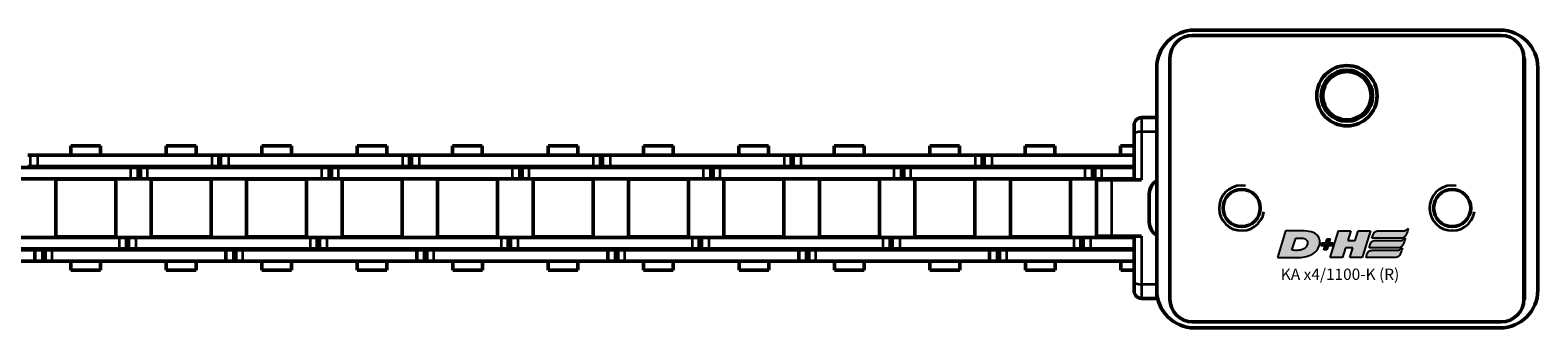
# Model space of a CAD drawing. Extents: x -4624 to 1221, y -7167 to 386.
# Drawn here: x -3245 to -3045, y -1526 to -1487 of the extents above; entities that cross this region are included whole.
import ezdxf

# ---------------------------------------------------------------- set-up
doc = ezdxf.new("R2010")
doc.units = 0
doc.layers.get('0').update_dxf_attribs({"lineweight": 25})
doc.layers.add('DH_LOGO', color=1, linetype='Continuous')
doc.layers.add('DH_SCHRIFT', color=2, linetype='Continuous')
doc.layers.add('Sichtbar (ISO)', color=7, linetype='Continuous', lineweight=50)
doc.layers.add('Sichtbar schmal (ISO)', color=3, linetype='Continuous', lineweight=35)
doc.styles.get("Standard").update_dxf_attribs({"font": 'monotxt.shx'})

# ---------------------------------------------------------------- blocks, each defined once
blk = doc.blocks.new('Führung   (SR)')
at = {"layer": 'Sichtbar (ISO)'}
for p, q in [((-3.75, 8), (3.75, 8)), ((-3.75, 2), (-3.75, 6)), ((3.75, 2), (3.75, 6)), ((-12, 2), (-12, 0)), ((-11, 3), (-9.75, 3)), ((-9.75, 3), (-3.75, 3)), ((3.75, 3), (9.75, 3)), ((9.75, 3), (11, 3)), ((12, 2), (12, 0)), ((12, 0), (-12, 0))]:
    blk.add_line(p, q, dxfattribs=at)
for centre, start, end in [((-11, 2), 90, 180), ((11, 2), 0, 90)]:
    blk.add_arc(centre, 1, start, end, dxfattribs=at)
for points, knots in [([(-3.75, 8), (-3.75, 8), (-3.75, 7.94), (-3.75, 7.75), (-3.75, 7.59), (-3.75, 7.24), (-3.75, 6.99), (-3.75, 6.54), (-3.75, 6.25), (-3.75, 6)], [0.8938129, 0.8938129, 0.8938129, 0.8938129, 0.9689484, 0.9689484, 1.0436107, 1.0436107, 1.1177864, 1.1177864, 1.1915929, 1.1915929, 1.1915929, 1.1915929]), ([(3.75, 6), (3.75, 6.25), (3.75, 6.54), (3.75, 6.99), (3.75, 7.24), (3.75, 7.59), (3.75, 7.75), (3.75, 7.94), (3.75, 8), (3.75, 8)], [1.1915929, 1.1915929, 1.1915929, 1.1915929, 1.2653993, 1.2653993, 1.339575, 1.339575, 1.4142373, 1.4142373, 1.4893728, 1.4893728, 1.4893728, 1.4893728])]:
    blk.add_open_spline(points, degree=3, knots=knots, dxfattribs=at)
at = {"layer": 'Sichtbar schmal (ISO)'}
for p, q in [((3.75, 6), (-3.75, 6)), ((-10.12, 2), (-12, 2)), ((-3.75, 2), (-10.12, 2)), ((-10.12, 2), (-10.12, 0)), ((10.13, 2), (3.75, 2)), ((12, 2), (10.13, 2)), ((10.13, 2), (10.13, 0))]:
    blk.add_line(p, q, dxfattribs=at)
for centre, start_param, end_param in [((-9.75, 2), 0, 1.570796), ((9.75, 2), 4.712389, 6.283185)]:
    blk.add_ellipse(centre, major_axis=(0, 1), ratio=0.375, start_param=start_param, end_param=end_param, dxfattribs=at)
blk = doc.blocks.new('KA-K_Tube939  (SR)')
at = {"layer": 'Sichtbar (ISO)'}
for p, q in [((-14.75, 50.5), (14.75, 50.5)), ((-5.72, 51.5), (-1.98, 51.5)), ((-16, 48.75), (-15.95, 48.75)), ((-16, 48.75), (-16, 48.75)), ((16.05, 48.75), (-15.95, 48.75)), ((-19.75, 5), (-19.75, 45.5)), ((-18.95, 45.75), (-18.95, 4.85)), ((19.05, 45.75), (19.05, 4.85)), ((19.75, 45.5), (19.75, 5)), ((-16, 1.75), (-16, 1.85)), ((16, 1.75), (-16, 1.75)), ((-15.95, 1.85), (16.05, 1.85)), ((14.75, 0), (-14.75, 0)), ((16, 1.85), (16, 1.75))]:
    blk.add_line(p, q, dxfattribs=at)
for centre, radius in [((-3.85, 39.25), 2.46), ((11.05, 25.3), 4), ((11.05, 25.3), 3.4), ((11.05, 25.3), 3.2), ((-3.85, 11.35), 2.46)]:
    blk.add_circle(centre, radius, dxfattribs=at)
for centre, radius, start, end in [((-14.75, 45.5), 5, 90, 180), ((-5.72, 49.5), 2, 90, 150), ((-1.98, 49.5), 2, 30, 90), ((14.75, 45.5), 5, 0, 90), ((-15.95, 45.75), 3, 90, 180), ((16.05, 45.75), 3, 0, 90), ((11.05, 25.3), 3.23, 21.8016, 158.1984), ((7.55, 25.3), 1.05, 72.2472, 75.8845), ((7.55, 25.3), 1.3, 66.009, 74.8386), ((14.55, 25.3), 1.3, 105.1614, 113.991), ((14.55, 25.3), 1.05, 104.1155, 107.7528), ((7.55, 25.3), 1.05, 284.1155, 287.7528), ((7.55, 25.3), 1.3, 285.1614, 293.991), ((11.05, 25.3), 3.23, 201.8016, 338.1984), ((14.55, 25.3), 1.3, 246.009, 254.8386), ((14.55, 25.3), 1.05, 252.2472, 255.8845), ((-14.75, 5), 5, 180, 270), ((-15.95, 4.85), 3, 180, 270), ((14.75, 5), 5, 270, 0), ((16.05, 4.85), 3, 270, 0)]:
    blk.add_arc(centre, radius, start, end, dxfattribs=at)
for points in [[(7.8, 26.3), (7.87, 26.3), (7.94, 26.3), (8.01, 26.3)], [(14.09, 26.3), (14.17, 26.3), (14.24, 26.3), (14.3, 26.3)], [(8.01, 24.3), (7.94, 24.3), (7.87, 24.3), (7.8, 24.3)], [(14.3, 24.3), (14.24, 24.3), (14.17, 24.3), (14.09, 24.3)]]:
    blk.add_open_spline(points, degree=3, dxfattribs=at)
at = {"layer": 'Sichtbar schmal (ISO)'}
for centre in [(-3.85, 39.25), (-3.85, 11.35)]:
    blk.add_arc(centre, 3, 350, 260, dxfattribs=at)
for points in [[(7.8, 24.3), (7.87, 24.3), (7.94, 24.3), (8.01, 24.3)], [(14.3, 24.3), (14.24, 24.3), (14.17, 24.3), (14.09, 24.3)]]:
    blk.add_open_spline(points, degree=3, dxfattribs=at)
blk = doc.blocks.new('TYPBEZEICHNUNG_R')
at = {"layer": 'DH_LOGO'}
h = blk.add_hatch(color=256, dxfattribs=at)
edge = h.paths.add_edge_path()
edge.add_spline(control_points=[(5.43, 1.25), (5.63, 1.65), (5.71, 2.13), (5.56, 2.55)], knot_values=[0.375, 0.375, 0.375, 0.375, 0.5, 0.5, 0.5, 0.5], degree=3, periodic=0)
edge.add_spline(control_points=[(5.56, 2.55), (5.23, 3.29), (4.36, 3.5), (3.62, 3.54)], knot_values=[0.5, 0.5, 0.5, 0.5, 0.625, 0.625, 0.625, 0.625], degree=3, periodic=0)
edge.add_spline(control_points=[(3.62, 3.54), (3.62, 3.54), (3.53, 3.54), (3.53, 3.54)], knot_values=[0.625, 0.625, 0.625, 0.625, 0.75, 0.75, 0.75, 0.75], degree=3, periodic=0)
edge.add_spline(control_points=[(3.53, 3.54), (3.53, 3.54), (1.1, 3.54), (1.1, 3.54)], knot_values=[0.75, 0.75, 0.75, 0.75, 0.875, 0.875, 0.875, 0.875], degree=3, periodic=0)
edge.add_spline(control_points=[(1.1, 3.54), (1.1, 3.54), (0, 0), (0, 0)], knot_values=[0.875, 0.875, 0.875, 0.875, 1, 1, 1, 1], degree=3, periodic=0)
edge.add_spline(control_points=[(0, 0), (0, 0), (2.61, 0), (2.61, 0)], knot_values=[0, 0, 0, 0, 0.125, 0.125, 0.125, 0.125], degree=3, periodic=0)
edge.add_spline(control_points=[(2.61, 0), (3.3, 0.01), (3.95, 0.1), (4.56, 0.42)], knot_values=[0.125, 0.125, 0.125, 0.125, 0.25, 0.25, 0.25, 0.25], degree=3, periodic=0)
edge.add_spline(control_points=[(4.56, 0.42), (4.93, 0.64), (5.22, 0.87), (5.43, 1.25)], knot_values=[0.25, 0.25, 0.25, 0.25, 0.375, 0.375, 0.375, 0.375], degree=3, periodic=0)
edge = h.paths.add_edge_path(flags=16)
edge.add_spline(control_points=[(3.67, 2.47), (4.21, 2.21), (4.04, 1.63), (3.68, 1.29)], knot_values=[0.25, 0.25, 0.25, 0.25, 0.5, 0.5, 0.5, 0.5], degree=3, periodic=0)
edge.add_spline(control_points=[(3.68, 1.29), (3.24, 0.87), (2.49, 0.96), (1.93, 0.96)], knot_values=[0.5, 0.5, 0.5, 0.5, 0.75, 0.75, 0.75, 0.75], degree=3, periodic=0)
edge.add_spline(control_points=[(1.93, 0.96), (1.93, 0.96), (2.44, 2.58), (2.44, 2.58)], knot_values=[0.75, 0.75, 0.75, 0.75, 1, 1, 1, 1], degree=3, periodic=0)
edge.add_spline(control_points=[(2.44, 2.58), (2.82, 2.58), (3.31, 2.62), (3.67, 2.47)], knot_values=[0, 0, 0, 0, 0.25, 0.25, 0.25, 0.25], degree=3, periodic=0)
h = blk.add_hatch(color=256, dxfattribs=at)
edge = h.paths.add_edge_path()
edge.add_spline(control_points=[(6.43, 1.97), (6.43, 1.97), (5.89, 1.97), (5.89, 1.97)], knot_values=[0.416667, 0.416667, 0.416667, 0.416667, 0.5, 0.5, 0.5, 0.5], degree=3, periodic=0)
edge.add_spline(control_points=[(5.89, 1.97), (5.89, 1.97), (5.76, 1.56), (5.76, 1.56)], knot_values=[0.333333, 0.333333, 0.333333, 0.333333, 0.416667, 0.416667, 0.416667, 0.416667], degree=3, periodic=0)
edge.add_spline(control_points=[(5.76, 1.56), (5.76, 1.56), (6.31, 1.56), (6.31, 1.56)], knot_values=[0.25, 0.25, 0.25, 0.25, 0.333333, 0.333333, 0.333333, 0.333333], degree=3, periodic=0)
edge.add_spline(control_points=[(6.31, 1.56), (6.31, 1.56), (6.14, 1.04), (6.14, 1.04)], knot_values=[0.166667, 0.166667, 0.166667, 0.166667, 0.25, 0.25, 0.25, 0.25], degree=3, periodic=0)
edge.add_spline(control_points=[(6.14, 1.04), (6.14, 1.04), (6.56, 1.04), (6.56, 1.04)], knot_values=[0.083333, 0.083333, 0.083333, 0.083333, 0.166667, 0.166667, 0.166667, 0.166667], degree=3, periodic=0)
edge.add_spline(control_points=[(6.56, 1.04), (6.56, 1.04), (6.72, 1.56), (6.72, 1.56)], knot_values=[0, 0, 0, 0, 0.083333, 0.083333, 0.083333, 0.083333], degree=3, periodic=0)
edge.add_spline(control_points=[(6.72, 1.56), (6.72, 1.56), (7.27, 1.56), (7.27, 1.56)], knot_values=[0.916667, 0.916667, 0.916667, 0.916667, 1, 1, 1, 1], degree=3, periodic=0)
edge.add_spline(control_points=[(7.27, 1.56), (7.27, 1.56), (7.4, 1.97), (7.4, 1.97)], knot_values=[0.833333, 0.833333, 0.833333, 0.833333, 0.916667, 0.916667, 0.916667, 0.916667], degree=3, periodic=0)
edge.add_spline(control_points=[(7.4, 1.97), (7.4, 1.97), (6.85, 1.97), (6.85, 1.97)], knot_values=[0.75, 0.75, 0.75, 0.75, 0.833333, 0.833333, 0.833333, 0.833333], degree=3, periodic=0)
edge.add_spline(control_points=[(6.85, 1.97), (6.85, 1.97), (7.01, 2.49), (7.01, 2.49)], knot_values=[0.666667, 0.666667, 0.666667, 0.666667, 0.75, 0.75, 0.75, 0.75], degree=3, periodic=0)
edge.add_spline(control_points=[(7.01, 2.49), (7.01, 2.49), (6.59, 2.49), (6.59, 2.49)], knot_values=[0.583333, 0.583333, 0.583333, 0.583333, 0.666667, 0.666667, 0.666667, 0.666667], degree=3, periodic=0)
edge.add_spline(control_points=[(6.59, 2.49), (6.59, 2.49), (6.43, 1.97), (6.43, 1.97)], knot_values=[0.5, 0.5, 0.5, 0.5, 0.583333, 0.583333, 0.583333, 0.583333], degree=3, periodic=0)
h = blk.add_hatch(color=256, dxfattribs=at)
edge = h.paths.add_edge_path()
edge.add_spline(control_points=[(10, 1.29), (10, 1.29), (9.61, 0), (9.61, 0)], knot_values=[0.583333, 0.583333, 0.583333, 0.583333, 0.666667, 0.666667, 0.666667, 0.666667], degree=3, periodic=0)
edge.add_spline(control_points=[(9.61, 0), (9.61, 0), (11.23, 0), (11.23, 0)], knot_values=[0.5, 0.5, 0.5, 0.5, 0.583333, 0.583333, 0.583333, 0.583333], degree=3, periodic=0)
edge.add_spline(control_points=[(11.23, 0), (11.23, 0), (12.33, 3.54), (12.33, 3.54)], knot_values=[0.416667, 0.416667, 0.416667, 0.416667, 0.5, 0.5, 0.5, 0.5], degree=3, periodic=0)
edge.add_spline(control_points=[(12.33, 3.54), (12.33, 3.54), (10.71, 3.54), (10.71, 3.54)], knot_values=[0.333333, 0.333333, 0.333333, 0.333333, 0.416667, 0.416667, 0.416667, 0.416667], degree=3, periodic=0)
edge.add_spline(control_points=[(10.71, 3.54), (10.71, 3.54), (10.3, 2.25), (10.3, 2.25)], knot_values=[0.25, 0.25, 0.25, 0.25, 0.333333, 0.333333, 0.333333, 0.333333], degree=3, periodic=0)
edge.add_spline(control_points=[(10.3, 2.25), (10.3, 2.25), (9.34, 2.25), (9.34, 2.25)], knot_values=[0.166667, 0.166667, 0.166667, 0.166667, 0.25, 0.25, 0.25, 0.25], degree=3, periodic=0)
edge.add_spline(control_points=[(9.34, 2.25), (9.34, 2.25), (9.74, 3.54), (9.74, 3.54)], knot_values=[0.083333, 0.083333, 0.083333, 0.083333, 0.166667, 0.166667, 0.166667, 0.166667], degree=3, periodic=0)
edge.add_spline(control_points=[(9.74, 3.54), (9.74, 3.54), (8.11, 3.54), (8.11, 3.54)], knot_values=[0, 0, 0, 0, 0.083333, 0.083333, 0.083333, 0.083333], degree=3, periodic=0)
edge.add_spline(control_points=[(8.11, 3.54), (8.11, 3.54), (7.01, 0), (7.01, 0)], knot_values=[0.916667, 0.916667, 0.916667, 0.916667, 1, 1, 1, 1], degree=3, periodic=0)
edge.add_spline(control_points=[(7.01, 0), (7.01, 0), (8.64, 0), (8.64, 0)], knot_values=[0.833333, 0.833333, 0.833333, 0.833333, 0.916667, 0.916667, 0.916667, 0.916667], degree=3, periodic=0)
edge.add_spline(control_points=[(8.64, 0), (8.64, 0), (9.04, 1.29), (9.04, 1.29)], knot_values=[0.75, 0.75, 0.75, 0.75, 0.833333, 0.833333, 0.833333, 0.833333], degree=3, periodic=0)
edge.add_spline(control_points=[(9.04, 1.29), (9.04, 1.29), (10, 1.29), (10, 1.29)], knot_values=[0.666667, 0.666667, 0.666667, 0.666667, 0.75, 0.75, 0.75, 0.75], degree=3, periodic=0)
h = blk.add_hatch(color=256, dxfattribs=at)
edge = h.paths.add_edge_path()
edge.add_spline(control_points=[(16.45, 2.25), (16.45, 2.25), (12.95, 2.25), (12.95, 2.25)], knot_values=[0.375, 0.375, 0.375, 0.375, 0.5, 0.5, 0.5, 0.5], degree=3, periodic=0)
edge.add_spline(control_points=[(12.95, 2.25), (12.84, 2.25), (12.63, 2.22), (12.51, 2.13)], knot_values=[0.25, 0.25, 0.25, 0.25, 0.375, 0.375, 0.375, 0.375], degree=3, periodic=0)
edge.add_spline(control_points=[(12.51, 2.13), (12.39, 2.02), (12.33, 1.86), (12.28, 1.71)], knot_values=[0.125, 0.125, 0.125, 0.125, 0.25, 0.25, 0.25, 0.25], degree=3, periodic=0)
edge.add_spline(control_points=[(12.28, 1.71), (12.28, 1.71), (12.15, 1.29), (12.15, 1.29)], knot_values=[0, 0, 0, 0, 0.125, 0.125, 0.125, 0.125], degree=3, periodic=0)
edge.add_spline(control_points=[(12.15, 1.29), (12.15, 1.29), (16.08, 1.29), (16.08, 1.29)], knot_values=[0.875, 0.875, 0.875, 0.875, 1, 1, 1, 1], degree=3, periodic=0)
edge.add_spline(control_points=[(16.08, 1.29), (16.38, 1.29), (16.56, 1.5), (16.69, 1.76)], knot_values=[0.75, 0.75, 0.75, 0.75, 0.875, 0.875, 0.875, 0.875], degree=3, periodic=0)
edge.add_spline(control_points=[(16.69, 1.76), (16.8, 2.01), (16.88, 2.31), (16.97, 2.58)], knot_values=[0.625, 0.625, 0.625, 0.625, 0.75, 0.75, 0.75, 0.75], degree=3, periodic=0)
edge.add_spline(control_points=[(16.97, 2.58), (16.82, 2.47), (16.66, 2.26), (16.45, 2.25)], knot_values=[0.5, 0.5, 0.5, 0.5, 0.625, 0.625, 0.625, 0.625], degree=3, periodic=0)
h = blk.add_hatch(color=256, dxfattribs=at)
edge = h.paths.add_edge_path()
edge.add_spline(control_points=[(12.54, 2.57), (12.54, 2.57), (16.48, 2.58), (16.48, 2.58)], knot_values=[0.875, 0.875, 0.875, 0.875, 1, 1, 1, 1], degree=3, periodic=0)
edge.add_spline(control_points=[(16.48, 2.58), (16.78, 2.58), (16.96, 2.79), (17.08, 3.05)], knot_values=[0.75, 0.75, 0.75, 0.75, 0.875, 0.875, 0.875, 0.875], degree=3, periodic=0)
edge.add_spline(control_points=[(17.08, 3.05), (17.2, 3.3), (17.28, 3.59), (17.37, 3.87)], knot_values=[0.625, 0.625, 0.625, 0.625, 0.75, 0.75, 0.75, 0.75], degree=3, periodic=0)
edge.add_spline(control_points=[(17.37, 3.87), (17.22, 3.75), (17.06, 3.55), (16.85, 3.54)], knot_values=[0.5, 0.5, 0.5, 0.5, 0.625, 0.625, 0.625, 0.625], degree=3, periodic=0)
edge.add_spline(control_points=[(16.85, 3.54), (16.85, 3.54), (13.35, 3.54), (13.35, 3.54)], knot_values=[0.375, 0.375, 0.375, 0.375, 0.5, 0.5, 0.5, 0.5], degree=3, periodic=0)
edge.add_spline(control_points=[(13.35, 3.54), (13.24, 3.54), (13.03, 3.51), (12.91, 3.41)], knot_values=[0.25, 0.25, 0.25, 0.25, 0.375, 0.375, 0.375, 0.375], degree=3, periodic=0)
edge.add_spline(control_points=[(12.91, 3.41), (12.79, 3.31), (12.72, 3.15), (12.68, 3)], knot_values=[0.125, 0.125, 0.125, 0.125, 0.25, 0.25, 0.25, 0.25], degree=3, periodic=0)
edge.add_spline(control_points=[(12.68, 3), (12.68, 3), (12.54, 2.57), (12.54, 2.57)], knot_values=[0, 0, 0, 0, 0.125, 0.125, 0.125, 0.125], degree=3, periodic=0)
h = blk.add_hatch(color=256, dxfattribs=at)
edge = h.paths.add_edge_path()
edge.add_spline(control_points=[(16.05, 0.97), (16.05, 0.97), (12.55, 0.96), (12.55, 0.96)], knot_values=[0.375, 0.375, 0.375, 0.375, 0.5, 0.5, 0.5, 0.5], degree=3, periodic=0)
edge.add_spline(control_points=[(12.55, 0.96), (12.44, 0.96), (12.23, 0.94), (12.11, 0.84)], knot_values=[0.25, 0.25, 0.25, 0.25, 0.375, 0.375, 0.375, 0.375], degree=3, periodic=0)
edge.add_spline(control_points=[(12.11, 0.84), (11.99, 0.74), (11.93, 0.58), (11.88, 0.42)], knot_values=[0.125, 0.125, 0.125, 0.125, 0.25, 0.25, 0.25, 0.25], degree=3, periodic=0)
edge.add_spline(control_points=[(11.88, 0.42), (11.88, 0.42), (11.75, 0), (11.75, 0)], knot_values=[0, 0, 0, 0, 0.125, 0.125, 0.125, 0.125], degree=3, periodic=0)
edge.add_spline(control_points=[(11.75, 0), (11.75, 0), (15.68, 0), (15.68, 0)], knot_values=[0.875, 0.875, 0.875, 0.875, 1, 1, 1, 1], degree=3, periodic=0)
edge.add_spline(control_points=[(15.68, 0), (15.98, 0), (16.17, 0.21), (16.29, 0.47)], knot_values=[0.75, 0.75, 0.75, 0.75, 0.875, 0.875, 0.875, 0.875], degree=3, periodic=0)
edge.add_spline(control_points=[(16.29, 0.47), (16.4, 0.73), (16.48, 1.02), (16.57, 1.3)], knot_values=[0.625, 0.625, 0.625, 0.625, 0.75, 0.75, 0.75, 0.75], degree=3, periodic=0)
edge.add_spline(control_points=[(16.57, 1.3), (16.43, 1.18), (16.26, 0.98), (16.05, 0.97)], knot_values=[0.5, 0.5, 0.5, 0.5, 0.625, 0.625, 0.625, 0.625], degree=3, periodic=0)
for points in [[(1.1, 3.54), (1.1, 3.54), (0, 0), (0, 0)], [(1.1, 3.54), (1.1, 3.54), (0, 0), (0, 0)], [(3.53, 3.54), (3.53, 3.54), (1.1, 3.54), (1.1, 3.54)], [(3.53, 3.54), (3.53, 3.54), (1.1, 3.54), (1.1, 3.54)], [(1.93, 0.96), (1.93, 0.96), (2.44, 2.58), (2.44, 2.58)], [(1.93, 0.96), (1.93, 0.96), (2.44, 2.58), (2.44, 2.58)], [(2.44, 2.58), (2.82, 2.58), (3.31, 2.62), (3.67, 2.47)], [(2.44, 2.58), (2.82, 2.58), (3.31, 2.62), (3.67, 2.47)], [(3.62, 3.54), (3.62, 3.54), (3.53, 3.54), (3.53, 3.54)], [(3.62, 3.54), (3.62, 3.54), (3.53, 3.54), (3.53, 3.54)], [(5.56, 2.55), (5.23, 3.29), (4.36, 3.5), (3.62, 3.54)], [(5.56, 2.55), (5.23, 3.29), (4.36, 3.5), (3.62, 3.54)], [(3.67, 2.47), (4.21, 2.21), (4.04, 1.63), (3.68, 1.29)], [(3.67, 2.47), (4.21, 2.21), (4.04, 1.63), (3.68, 1.29)], [(5.43, 1.25), (5.63, 1.65), (5.71, 2.13), (5.56, 2.55)], [(5.43, 1.25), (5.63, 1.65), (5.71, 2.13), (5.56, 2.55)], [(6.43, 1.97), (6.43, 1.97), (6.59, 2.49), (6.59, 2.49)], [(6.59, 2.49), (6.59, 2.49), (7.01, 2.49), (7.01, 2.49)], [(7.01, 2.49), (7.01, 2.49), (6.85, 1.97), (6.85, 1.97)], [(7.01, 0), (7.01, 0), (8.11, 3.54), (8.11, 3.54)], [(8.11, 3.54), (8.11, 3.54), (9.74, 3.54), (9.74, 3.54)], [(9.74, 3.54), (9.74, 3.54), (9.34, 2.25), (9.34, 2.25)], [(9.34, 2.25), (9.34, 2.25), (10.3, 2.25), (10.3, 2.25)], [(10.3, 2.25), (10.3, 2.25), (10.71, 3.54), (10.71, 3.54)], [(10.71, 3.54), (10.71, 3.54), (12.33, 3.54), (12.33, 3.54)], [(12.33, 3.54), (12.33, 3.54), (11.23, 0), (11.23, 0)], [(12.28, 1.71), (12.33, 1.86), (12.39, 2.02), (12.51, 2.13)], [(12.28, 1.71), (12.33, 1.86), (12.39, 2.02), (12.51, 2.13)], [(12.51, 2.13), (12.63, 2.22), (12.84, 2.25), (12.95, 2.25)], [(12.51, 2.13), (12.63, 2.22), (12.84, 2.25), (12.95, 2.25)], [(12.54, 2.57), (12.54, 2.57), (12.68, 3), (12.68, 3)], [(12.54, 2.57), (12.54, 2.57), (12.68, 3), (12.68, 3)], [(16.48, 2.58), (16.48, 2.58), (12.54, 2.57), (12.54, 2.57)], [(16.48, 2.58), (16.48, 2.58), (12.54, 2.57), (12.54, 2.57)], [(12.68, 3), (12.72, 3.15), (12.79, 3.31), (12.91, 3.41)], [(12.68, 3), (12.72, 3.15), (12.79, 3.31), (12.91, 3.41)], [(12.91, 3.41), (13.03, 3.51), (13.24, 3.54), (13.35, 3.54)], [(12.91, 3.41), (13.03, 3.51), (13.24, 3.54), (13.35, 3.54)], [(12.95, 2.25), (12.95, 2.25), (16.45, 2.25), (16.45, 2.25)], [(12.95, 2.25), (12.95, 2.25), (16.45, 2.25), (16.45, 2.25)], [(13.35, 3.54), (13.35, 3.54), (16.85, 3.54), (16.85, 3.54)], [(13.35, 3.54), (13.35, 3.54), (16.85, 3.54), (16.85, 3.54)], [(16.45, 2.25), (16.66, 2.26), (16.82, 2.47), (16.97, 2.58)], [(16.45, 2.25), (16.66, 2.26), (16.82, 2.47), (16.97, 2.58)], [(17.08, 3.05), (16.96, 2.79), (16.78, 2.58), (16.48, 2.58)], [(17.08, 3.05), (16.96, 2.79), (16.78, 2.58), (16.48, 2.58)], [(16.97, 2.58), (16.88, 2.31), (16.8, 2.01), (16.69, 1.76)], [(16.97, 2.58), (16.88, 2.31), (16.8, 2.01), (16.69, 1.76)], [(16.85, 3.54), (17.06, 3.55), (17.22, 3.75), (17.37, 3.87)], [(16.85, 3.54), (17.06, 3.55), (17.22, 3.75), (17.37, 3.87)], [(17.37, 3.87), (17.28, 3.59), (17.2, 3.3), (17.08, 3.05)], [(17.37, 3.87), (17.28, 3.59), (17.2, 3.3), (17.08, 3.05)], [(0, 0), (0, 0), (2.61, 0), (2.61, 0)], [(0, 0), (0, 0), (2.61, 0), (2.61, 0)], [(3.68, 1.29), (3.24, 0.87), (2.49, 0.96), (1.93, 0.96)], [(3.68, 1.29), (3.24, 0.87), (2.49, 0.96), (1.93, 0.96)], [(2.61, 0), (3.3, 0.01), (3.95, 0.1), (4.56, 0.42)], [(2.61, 0), (3.3, 0.01), (3.95, 0.1), (4.56, 0.42)], [(4.56, 0.42), (4.93, 0.64), (5.22, 0.87), (5.43, 1.25)], [(4.56, 0.42), (4.93, 0.64), (5.22, 0.87), (5.43, 1.25)], [(5.76, 1.56), (5.76, 1.56), (5.89, 1.97), (5.89, 1.97)], [(6.31, 1.56), (6.31, 1.56), (5.76, 1.56), (5.76, 1.56)], [(5.89, 1.97), (5.89, 1.97), (6.43, 1.97), (6.43, 1.97)], [(6.14, 1.04), (6.14, 1.04), (6.31, 1.56), (6.31, 1.56)], [(6.56, 1.04), (6.56, 1.04), (6.14, 1.04), (6.14, 1.04)], [(6.72, 1.56), (6.72, 1.56), (6.56, 1.04), (6.56, 1.04)], [(7.27, 1.56), (7.27, 1.56), (6.72, 1.56), (6.72, 1.56)], [(6.85, 1.97), (6.85, 1.97), (7.4, 1.97), (7.4, 1.97)], [(8.64, 0), (8.64, 0), (7.01, 0), (7.01, 0)], [(7.4, 1.97), (7.4, 1.97), (7.27, 1.56), (7.27, 1.56)], [(9.04, 1.29), (9.04, 1.29), (8.64, 0), (8.64, 0)], [(10, 1.29), (10, 1.29), (9.04, 1.29), (9.04, 1.29)], [(9.61, 0), (9.61, 0), (10, 1.29), (10, 1.29)], [(11.23, 0), (11.23, 0), (9.61, 0), (9.61, 0)], [(11.75, 0), (11.75, 0), (11.88, 0.42), (11.88, 0.42)], [(11.75, 0), (11.75, 0), (11.88, 0.42), (11.88, 0.42)], [(15.68, 0), (15.68, 0), (11.75, 0), (11.75, 0)], [(15.68, 0), (15.68, 0), (11.75, 0), (11.75, 0)], [(11.88, 0.42), (11.93, 0.58), (11.99, 0.74), (12.11, 0.84)], [(11.88, 0.42), (11.93, 0.58), (11.99, 0.74), (12.11, 0.84)], [(12.11, 0.84), (12.23, 0.94), (12.44, 0.96), (12.55, 0.96)], [(12.11, 0.84), (12.23, 0.94), (12.44, 0.96), (12.55, 0.96)], [(12.15, 1.29), (12.15, 1.29), (12.28, 1.71), (12.28, 1.71)], [(12.15, 1.29), (12.15, 1.29), (12.28, 1.71), (12.28, 1.71)], [(16.08, 1.29), (16.08, 1.29), (12.15, 1.29), (12.15, 1.29)], [(16.08, 1.29), (16.08, 1.29), (12.15, 1.29), (12.15, 1.29)], [(12.55, 0.96), (12.55, 0.96), (16.05, 0.97), (16.05, 0.97)], [(12.55, 0.96), (12.55, 0.96), (16.05, 0.97), (16.05, 0.97)], [(16.29, 0.47), (16.17, 0.21), (15.98, 0), (15.68, 0)], [(16.29, 0.47), (16.17, 0.21), (15.98, 0), (15.68, 0)], [(16.05, 0.97), (16.26, 0.98), (16.43, 1.18), (16.57, 1.3)], [(16.05, 0.97), (16.26, 0.98), (16.43, 1.18), (16.57, 1.3)], [(16.69, 1.76), (16.56, 1.5), (16.38, 1.29), (16.08, 1.29)], [(16.69, 1.76), (16.56, 1.5), (16.38, 1.29), (16.08, 1.29)], [(16.57, 1.3), (16.48, 1.02), (16.4, 0.73), (16.29, 0.47)], [(16.57, 1.3), (16.48, 1.02), (16.4, 0.73), (16.29, 0.47)]]:
    blk.add_open_spline(points, degree=3, dxfattribs=at)
at = {"layer": 'DH_SCHRIFT'}
blk.add_text('KA x4/1100-K (R)', height=1.5, dxfattribs=at).set_placement((0.46, -2.97))
blk = doc.blocks.new('Kette1100_HUB   (SR)')
at = {"layer": 'Sichtbar (ISO)'}
for p, q in [((-7.03, -950.12), (-7.03, -973.2)), ((-5.53, -950.12), (-5.53, -973.2)), ((-5.41, -984.41), (-5.41, -961.33)), ((-3.91, -984.41), (-3.91, -961.33)), ((3.89, -962.77), (3.89, -985.85)), ((5.39, -962.77), (5.39, -985.85)), ((5.52, -972.26), (5.52, -972.56)), ((5.52, -972.56), (5.52, -973.59)), ((5.52, -972.56), (5.52, -972.56)), ((7.02, -972.26), (7.02, -972.56)), ((7.02, -972.56), (7.02, -973.59)), ((-7.03, -974.23), (-7.03, -973.2)), ((-7.03, -974.53), (-7.03, -973.2)), ((-5.53, -973.2), (-7.03, -973.2)), ((-5.53, -974.23), (-7.03, -974.23)), ((-5.53, -974.53), (-7.03, -974.53)), ((-7.03, -975.42), (-7.03, -974.53)), ((-5.53, -974.23), (-5.53, -973.2)), ((-5.53, -974.53), (-5.53, -973.2)), ((-5.53, -975.42), (-5.53, -974.53)), ((5.52, -996.67), (5.52, -973.59)), ((7.02, -996.67), (7.02, -973.59)), ((-7.03, -975.42), (-7.03, -998.5)), ((-5.53, -975.42), (-5.53, -998.5)), ((-3.83, -983.9), (-3.83, -975.95)), ((3.82, -975.95), (-3.83, -975.95)), ((3.82, -983.9), (3.82, -975.95)), ((-8.26, -977.95), (-8.26, -981.89)), ((-8.26, -977.95), (-7.03, -977.95)), ((-5.53, -977.95), (-5.41, -977.95)), ((-3.91, -977.95), (-3.83, -977.95)), ((3.82, -977.95), (3.89, -977.95)), ((5.39, -977.95), (5.52, -977.95)), ((7.02, -977.95), (8.24, -977.95)), ((8.24, -977.95), (8.24, -981.89)), ((-8.26, -981.89), (-7.03, -981.89)), ((-5.53, -981.89), (-5.41, -981.89)), ((-3.91, -981.89), (-3.83, -981.89)), ((3.82, -981.89), (3.89, -981.89)), ((5.39, -981.89), (5.52, -981.89)), ((7.02, -981.89), (8.24, -981.89)), ((-5.41, -984.41), (-5.41, -985.31)), ((-3.91, -984.41), (-3.91, -985.31)), ((3.82, -983.9), (-3.83, -983.9)), ((-5.41, -985.31), (-3.91, -985.31)), ((-5.41, -985.31), (-5.41, -985.61)), ((-5.41, -985.61), (-5.41, -986.63)), ((-5.41, -985.61), (-3.91, -985.61)), ((-5.41, -1009.71), (-5.41, -986.63)), ((-3.91, -985.31), (-3.91, -985.61)), ((-3.91, -985.61), (-3.91, -986.63)), ((-3.91, -1009.71), (-3.91, -986.63)), ((3.89, -986.88), (3.89, -985.85)), ((5.39, -986.88), (3.89, -986.88)), ((3.89, -987.18), (3.89, -986.88)), ((5.39, -986.88), (5.39, -985.85)), ((5.39, -987.18), (5.39, -986.88)), ((-3.83, -996.55), (-3.83, -988.6)), ((3.82, -988.6), (-3.83, -988.6)), ((3.82, -996.55), (3.82, -988.6)), ((5.39, -987.18), (3.89, -987.18)), ((3.89, -988.07), (3.89, -987.18)), ((3.89, -988.07), (3.89, -1011.15)), ((5.39, -988.07), (5.39, -987.18)), ((5.39, -988.07), (5.39, -1011.15)), ((-8.26, -990.6), (-8.26, -994.54)), ((-8.26, -990.6), (-7.03, -990.6)), ((-5.53, -990.6), (-5.41, -990.6)), ((-3.91, -990.6), (-3.83, -990.6)), ((3.82, -990.6), (3.89, -990.6)), ((5.39, -990.6), (5.52, -990.6)), ((7.02, -990.6), (8.24, -990.6)), ((8.24, -990.6), (8.24, -994.54)), ((-8.26, -994.54), (-7.03, -994.54)), ((-5.53, -994.54), (-5.41, -994.54)), ((-3.91, -994.54), (-3.83, -994.54)), ((3.82, -994.54), (3.89, -994.54)), ((5.39, -994.54), (5.52, -994.54)), ((7.02, -994.54), (8.24, -994.54)), ((3.82, -996.55), (-3.83, -996.55)), ((5.52, -996.66), (5.52, -997.55)), ((7.02, -996.66), (7.02, -997.55)), ((-7.03, -999.53), (-7.03, -998.5)), ((-7.03, -999.83), (-7.03, -998.5)), ((-5.53, -998.5), (-7.03, -998.5)), ((-5.53, -999.53), (-5.53, -998.5)), ((-5.53, -999.83), (-5.53, -998.5)), ((5.52, -997.55), (7.02, -997.55)), ((5.52, -997.55), (5.52, -997.85)), ((5.52, -997.85), (5.52, -998.88)), ((5.52, -997.85), (5.52, -997.85)), ((5.52, -1021.96), (5.52, -998.88)), ((7.02, -997.55), (7.02, -997.85)), ((7.02, -997.85), (7.02, -998.88)), ((7.02, -1021.96), (7.02, -998.88)), ((-5.53, -999.53), (-7.03, -999.53)), ((-5.53, -999.83), (-7.03, -999.83)), ((-7.03, -1000.72), (-7.03, -999.83)), ((-7.03, -1000.72), (-7.03, -1023.8)), ((-5.53, -1000.72), (-5.53, -999.83)), ((-5.53, -1000.72), (-5.53, -1023.8)), ((-3.83, -1009.2), (-3.83, -1001.25)), ((3.82, -1001.25), (-3.83, -1001.25)), ((3.82, -1009.2), (3.82, -1001.25)), ((-8.26, -1003.25), (-8.26, -1007.19)), ((-8.26, -1003.25), (-7.03, -1003.25)), ((-5.53, -1003.25), (-5.41, -1003.25)), ((-3.91, -1003.25), (-3.83, -1003.25)), ((3.82, -1003.25), (3.89, -1003.25)), ((5.39, -1003.25), (5.52, -1003.25)), ((7.02, -1003.25), (8.24, -1003.25)), ((8.24, -1003.25), (8.24, -1007.19)), ((-8.26, -1007.19), (-7.03, -1007.19)), ((-5.53, -1007.19), (-5.41, -1007.19)), ((-3.91, -1007.19), (-3.83, -1007.19)), ((3.82, -1007.19), (3.89, -1007.19)), ((5.39, -1007.19), (5.52, -1007.19)), ((7.02, -1007.19), (8.24, -1007.19)), ((-5.41, -1009.71), (-5.41, -1010.61)), ((-5.41, -1010.61), (-3.91, -1010.61)), ((-5.41, -1010.61), (-5.41, -1010.91)), ((-5.41, -1010.91), (-5.41, -1011.93)), ((-5.41, -1010.91), (-3.91, -1010.91)), ((-3.91, -1009.71), (-3.91, -1010.61)), ((-3.91, -1010.61), (-3.91, -1010.91)), ((-3.91, -1010.91), (-3.91, -1011.93)), ((3.82, -1009.2), (-3.83, -1009.2)), ((-5.41, -1035.01), (-5.41, -1011.93)), ((-3.91, -1035.01), (-3.91, -1011.93)), ((3.89, -1012.18), (3.89, -1011.15)), ((5.39, -1012.18), (3.89, -1012.18)), ((3.89, -1012.48), (3.89, -1012.18)), ((5.39, -1012.48), (3.89, -1012.48)), ((3.89, -1013.37), (3.89, -1012.48)), ((5.39, -1012.18), (5.39, -1011.15)), ((5.39, -1012.48), (5.39, -1012.18)), ((5.39, -1013.37), (5.39, -1012.48)), ((-3.83, -1021.85), (-3.83, -1013.9)), ((3.82, -1013.9), (-3.83, -1013.9)), ((3.82, -1021.85), (3.82, -1013.9)), ((3.89, -1013.37), (3.89, -1036.45)), ((5.39, -1013.37), (5.39, -1036.45)), ((-8.26, -1015.9), (-8.26, -1019.84)), ((-8.26, -1015.9), (-7.03, -1015.9)), ((-5.53, -1015.9), (-5.41, -1015.9)), ((-3.91, -1015.9), (-3.83, -1015.9)), ((3.82, -1015.9), (3.89, -1015.9)), ((5.39, -1015.9), (5.52, -1015.9)), ((7.02, -1015.9), (8.24, -1015.9)), ((8.24, -1015.9), (8.24, -1019.84)), ((-8.26, -1019.84), (-7.03, -1019.84)), ((-5.53, -1019.84), (-5.41, -1019.84)), ((-3.91, -1019.84), (-3.83, -1019.84)), ((3.82, -1019.84), (3.89, -1019.84)), ((5.39, -1019.84), (5.52, -1019.84)), ((7.02, -1019.84), (8.24, -1019.84)), ((3.82, -1021.85), (-3.83, -1021.85)), ((5.52, -1021.94), (5.52, -1022.84)), ((5.52, -1022.84), (7.02, -1022.84)), ((5.52, -1022.84), (5.52, -1023.14)), ((7.02, -1021.94), (7.02, -1022.84)), ((7.02, -1022.84), (7.02, -1023.14)), ((-7.03, -1024.83), (-7.03, -1023.8)), ((-7.03, -1025.13), (-7.03, -1023.8)), ((-5.53, -1023.8), (-7.03, -1023.8)), ((-5.53, -1024.83), (-7.03, -1024.83)), ((-5.53, -1024.83), (-5.53, -1023.8)), ((-5.53, -1025.13), (-5.53, -1023.8)), ((5.52, -1023.14), (5.52, -1024.16)), ((5.52, -1023.14), (5.52, -1023.14)), ((5.52, -1047.24), (5.52, -1024.16)), ((7.02, -1023.14), (7.02, -1024.16)), ((7.02, -1047.24), (7.02, -1024.16)), ((-5.53, -1025.13), (-7.03, -1025.13)), ((-7.03, -1026.02), (-7.03, -1025.13)), ((-7.03, -1026.02), (-7.03, -1049.1)), ((-5.53, -1026.02), (-5.53, -1025.13)), ((-5.53, -1026.02), (-5.53, -1049.1)), ((-3.83, -1034.5), (-3.83, -1026.55)), ((3.82, -1026.55), (-3.83, -1026.55)), ((3.82, -1034.5), (3.82, -1026.55)), ((-8.26, -1028.55), (-8.26, -1032.49)), ((-8.26, -1028.55), (-7.03, -1028.55)), ((-5.53, -1028.55), (-5.41, -1028.55)), ((-3.91, -1028.55), (-3.83, -1028.55)), ((3.82, -1028.55), (3.89, -1028.55)), ((5.39, -1028.54), (5.52, -1028.54)), ((5.39, -1028.55), (5.52, -1028.55)), ((7.02, -1028.54), (8.24, -1028.54)), ((8.24, -1028.54), (8.24, -1032.48)), ((-8.26, -1032.49), (-7.03, -1032.49)), ((-5.53, -1032.49), (-5.41, -1032.49)), ((-3.91, -1032.49), (-3.83, -1032.49)), ((3.82, -1032.49), (3.89, -1032.49)), ((5.39, -1032.48), (5.52, -1032.48)), ((5.39, -1032.49), (5.52, -1032.49)), ((7.02, -1032.48), (8.24, -1032.48)), ((3.82, -1034.5), (-3.83, -1034.5)), ((-5.41, -1035.01), (-5.41, -1035.91)), ((-5.41, -1035.91), (-3.91, -1035.91)), ((-5.41, -1035.91), (-5.41, -1036.21)), ((-5.41, -1035.91), (-5.41, -1036.21)), ((-5.41, -1036.21), (-3.91, -1036.21)), ((-5.41, -1036.21), (-5.41, -1037.23)), ((-5.41, -1036.21), (-3.91, -1036.21)), ((-3.91, -1035.01), (-3.91, -1035.91)), ((-3.91, -1035.91), (-3.91, -1036.21)), ((-3.91, -1035.91), (-3.91, -1036.21)), ((-3.91, -1036.21), (-3.91, -1037.23)), ((3.89, -1037.46), (3.89, -1036.44)), ((5.39, -1037.46), (5.39, -1036.44)), ((-5.41, -1060.31), (-5.41, -1037.23)), ((-3.91, -1060.31), (-3.91, -1037.23)), ((5.39, -1037.46), (3.89, -1037.46)), ((3.89, -1037.77), (3.89, -1037.46)), ((5.39, -1037.77), (3.89, -1037.77)), ((3.89, -1038.66), (3.89, -1037.77)), ((3.89, -1038.66), (3.89, -1061.74)), ((5.39, -1037.77), (5.39, -1037.46)), ((5.39, -1038.66), (5.39, -1037.77)), ((5.39, -1038.66), (5.39, -1061.74)), ((-3.83, -1047.15), (-3.83, -1039.2)), ((3.82, -1039.2), (-3.83, -1039.2)), ((3.82, -1047.15), (3.82, -1039.2)), ((-8.26, -1041.2), (-8.26, -1045.14)), ((-8.26, -1041.2), (-7.03, -1041.2)), ((-3.91, -1041.2), (-3.83, -1041.2)), ((3.82, -1041.2), (3.89, -1041.2)), ((5.39, -1041.19), (5.52, -1041.19)), ((7.02, -1041.19), (8.24, -1041.19)), ((8.24, -1041.19), (8.24, -1045.13)), ((-8.26, -1045.14), (-7.03, -1045.14)), ((-3.91, -1045.14), (-3.83, -1045.14)), ((3.82, -1045.14), (3.89, -1045.14)), ((5.39, -1045.13), (5.52, -1045.13)), ((7.02, -1045.13), (8.24, -1045.13)), ((3.82, -1047.15), (-3.83, -1047.15)), ((5.52, -1047.23), (5.52, -1048.13)), ((5.52, -1048.13), (7.02, -1048.13)), ((5.52, -1048.13), (5.52, -1048.43)), ((5.52, -1048.43), (5.52, -1049.45)), ((5.52, -1048.43), (5.52, -1048.43)), ((7.02, -1047.23), (7.02, -1048.13)), ((7.02, -1048.13), (7.02, -1048.43)), ((7.02, -1048.43), (7.02, -1049.45)), ((-7.03, -1050.13), (-7.03, -1049.1)), ((-7.03, -1050.43), (-7.03, -1049.1)), ((-5.53, -1049.1), (-7.03, -1049.1)), ((-5.53, -1050.13), (-7.03, -1050.13)), ((-5.53, -1050.43), (-7.03, -1050.43)), ((-7.03, -1051.32), (-7.03, -1050.43)), ((-5.53, -1050.13), (-5.53, -1049.1)), ((-5.53, -1050.43), (-5.53, -1049.1)), ((-5.53, -1051.32), (-5.53, -1050.43)), ((5.52, -1072.53), (5.52, -1049.45)), ((7.02, -1072.53), (7.02, -1049.45)), ((-7.03, -1051.32), (-7.03, -1074.4)), ((-5.53, -1051.32), (-5.53, -1074.4)), ((-3.83, -1059.8), (-3.83, -1051.85)), ((3.82, -1051.85), (-3.83, -1051.85)), ((3.82, -1059.8), (3.82, -1051.85)), ((-8.26, -1053.85), (-8.26, -1057.79)), ((-8.26, -1053.85), (-7.03, -1053.85)), ((-5.53, -1053.85), (-5.41, -1053.85)), ((-3.91, -1053.85), (-3.83, -1053.85)), ((3.82, -1053.85), (3.89, -1053.85)), ((5.39, -1053.83), (5.52, -1053.83)), ((5.39, -1053.84), (5.52, -1053.84)), ((7.02, -1053.83), (8.24, -1053.83)), ((8.24, -1053.83), (8.24, -1057.77)), ((-8.26, -1057.79), (-7.03, -1057.79)), ((-5.53, -1057.79), (-5.41, -1057.79)), ((-3.91, -1057.79), (-3.83, -1057.79)), ((3.82, -1057.79), (3.89, -1057.79)), ((5.39, -1057.77), (5.52, -1057.77)), ((5.39, -1057.78), (5.52, -1057.78)), ((7.02, -1057.77), (8.24, -1057.77)), ((-5.41, -1060.31), (-5.41, -1061.21)), ((-3.91, -1060.31), (-3.91, -1061.21)), ((3.82, -1059.8), (-3.83, -1059.8)), ((-5.41, -1061.21), (-3.91, -1061.21)), ((-5.41, -1061.21), (-5.41, -1061.51)), ((-5.41, -1061.51), (-3.91, -1061.51)), ((-5.41, -1061.51), (-5.41, -1062.53)), ((-5.41, -1061.51), (-3.91, -1061.51)), ((-5.41, -1085.61), (-5.41, -1062.53)), ((-3.91, -1061.21), (-3.91, -1061.51)), ((-3.91, -1061.51), (-3.91, -1062.53)), ((-3.91, -1085.61), (-3.91, -1062.53)), ((3.89, -1062.75), (3.89, -1061.73)), ((5.39, -1062.75), (3.89, -1062.75)), ((3.89, -1063.05), (3.89, -1062.75)), ((5.39, -1062.75), (5.39, -1061.73)), ((5.39, -1063.05), (5.39, -1062.75)), ((-3.83, -1072.45), (-3.83, -1064.5)), ((3.82, -1064.5), (-3.83, -1064.5)), ((3.82, -1072.45), (3.82, -1064.5)), ((5.39, -1063.05), (3.89, -1063.05)), ((3.89, -1063.95), (3.89, -1063.05)), ((3.89, -1063.95), (3.89, -1087.03)), ((5.39, -1063.95), (5.39, -1063.05)), ((5.39, -1063.95), (5.39, -1087.03)), ((-8.26, -1066.5), (-8.26, -1070.44)), ((-8.26, -1066.5), (-7.03, -1066.5)), ((-3.91, -1066.5), (-3.83, -1066.5)), ((3.82, -1066.5), (3.89, -1066.5)), ((5.39, -1066.48), (5.52, -1066.48)), ((7.02, -1066.48), (8.24, -1066.48)), ((8.24, -1066.48), (8.24, -1070.42)), ((-8.26, -1070.44), (-7.03, -1070.44)), ((-3.91, -1070.44), (-3.83, -1070.44)), ((3.82, -1070.44), (3.89, -1070.44)), ((5.39, -1070.42), (5.52, -1070.42)), ((7.02, -1070.42), (8.24, -1070.42)), ((3.82, -1072.45), (-3.83, -1072.45)), ((5.52, -1072.52), (5.52, -1073.42)), ((7.02, -1072.52), (7.02, -1073.42)), ((-7.03, -1075.43), (-7.03, -1074.4)), ((-7.03, -1075.73), (-7.03, -1074.4)), ((-5.53, -1074.4), (-7.03, -1074.4)), ((-5.53, -1075.43), (-5.53, -1074.4)), ((-5.53, -1075.73), (-5.53, -1074.4)), ((5.52, -1073.42), (7.02, -1073.42)), ((5.52, -1073.42), (5.52, -1073.72)), ((5.52, -1073.72), (5.52, -1074.74)), ((5.52, -1073.72), (5.52, -1073.72)), ((5.52, -1097.82), (5.52, -1074.74)), ((7.02, -1073.42), (7.02, -1073.72)), ((7.02, -1073.72), (7.02, -1074.74)), ((7.02, -1097.82), (7.02, -1074.74)), ((-5.53, -1075.43), (-7.03, -1075.43)), ((-5.53, -1075.73), (-7.03, -1075.73)), ((-7.03, -1076.62), (-7.03, -1075.73)), ((-7.03, -1076.62), (-7.03, -1099.7)), ((-5.53, -1076.62), (-5.53, -1075.73)), ((-5.53, -1076.62), (-5.53, -1099.7)), ((-3.83, -1085.1), (-3.83, -1077.15)), ((3.82, -1077.15), (-3.83, -1077.15)), ((3.82, -1085.1), (3.82, -1077.15)), ((-8.26, -1079.15), (-8.26, -1083.09)), ((-8.26, -1079.15), (-7.03, -1079.15)), ((-5.53, -1079.15), (-5.41, -1079.15)), ((-3.91, -1079.15), (-3.83, -1079.15)), ((3.82, -1079.15), (3.89, -1079.15)), ((5.39, -1079.12), (5.52, -1079.12)), ((5.39, -1079.13), (5.52, -1079.13)), ((7.02, -1079.12), (8.24, -1079.12)), ((8.24, -1079.12), (8.24, -1083.06)), ((-8.26, -1083.09), (-7.03, -1083.09)), ((-5.53, -1083.09), (-5.41, -1083.09)), ((-3.91, -1083.09), (-3.83, -1083.09)), ((3.82, -1083.09), (3.89, -1083.09)), ((5.39, -1083.06), (5.52, -1083.06)), ((5.39, -1083.07), (5.52, -1083.07)), ((7.02, -1083.06), (8.24, -1083.06)), ((-5.41, -1085.61), (-5.41, -1086.51)), ((-5.41, -1086.51), (-3.91, -1086.51)), ((-5.41, -1086.51), (-5.41, -1086.81)), ((-5.41, -1086.81), (-3.91, -1086.81)), ((-5.41, -1086.81), (-5.41, -1087.83)), ((-5.41, -1086.81), (-3.91, -1086.81)), ((-3.91, -1085.61), (-3.91, -1086.51)), ((-3.91, -1086.51), (-3.91, -1086.81)), ((-3.91, -1086.81), (-3.91, -1087.83)), ((3.82, -1085.1), (-3.83, -1085.1)), ((-5.41, -1110.91), (-5.41, -1087.83)), ((-3.91, -1110.91), (-3.91, -1087.83)), ((3.89, -1088.04), (3.89, -1087.02)), ((5.39, -1088.04), (3.89, -1088.04)), ((3.89, -1088.34), (3.89, -1088.04)), ((5.39, -1088.34), (3.89, -1088.34)), ((3.89, -1089.24), (3.89, -1088.34)), ((5.39, -1088.04), (5.39, -1087.02)), ((5.39, -1088.34), (5.39, -1088.04)), ((5.39, -1089.24), (5.39, -1088.34)), ((-3.83, -1097.75), (-3.83, -1089.8)), ((3.82, -1089.8), (-3.83, -1089.8)), ((3.82, -1097.75), (3.82, -1089.8)), ((3.89, -1089.24), (3.89, -1112.32)), ((5.39, -1089.24), (5.39, -1112.32)), ((-8.26, -1091.8), (-8.26, -1095.74)), ((-8.26, -1091.8), (-7.03, -1091.8)), ((-3.91, -1091.8), (-3.83, -1091.8)), ((3.82, -1091.8), (3.89, -1091.8)), ((5.39, -1091.77), (5.52, -1091.77)), ((7.02, -1091.77), (8.24, -1091.77)), ((8.24, -1091.77), (8.24, -1095.71)), ((-8.26, -1095.74), (-7.03, -1095.74)), ((-3.91, -1095.74), (-3.83, -1095.74)), ((3.82, -1095.74), (3.89, -1095.74)), ((5.39, -1095.71), (5.52, -1095.71)), ((7.02, -1095.71), (8.24, -1095.71)), ((3.82, -1097.75), (-3.83, -1097.75)), ((5.52, -1097.81), (5.52, -1098.71)), ((5.52, -1098.71), (7.02, -1098.71)), ((5.52, -1098.71), (5.52, -1099.01)), ((7.02, -1097.81), (7.02, -1098.71)), ((7.02, -1098.71), (7.02, -1099.01)), ((-7.03, -1100.73), (-7.03, -1099.7)), ((-7.03, -1101.03), (-7.03, -1099.7)), ((-5.53, -1099.7), (-7.03, -1099.7)), ((-5.53, -1100.73), (-7.03, -1100.73)), ((-5.53, -1100.73), (-5.53, -1099.7)), ((-5.53, -1101.03), (-5.53, -1099.7)), ((5.52, -1099.01), (5.52, -1100.03)), ((5.52, -1099.01), (5.52, -1099.01)), ((5.52, -1118.85), (5.52, -1100.03)), ((7.02, -1099.01), (7.02, -1100.03)), ((7.02, -1118.85), (7.02, -1100.03)), ((-5.53, -1101.03), (-7.03, -1101.03)), ((-7.03, -1101.92), (-7.03, -1101.03)), ((-7.03, -1101.92), (-7.03, -1118.85)), ((-5.53, -1101.92), (-5.53, -1101.03)), ((-5.53, -1101.92), (-5.53, -1118.85)), ((-3.83, -1110.4), (-3.83, -1102.45)), ((3.82, -1102.45), (-3.83, -1102.45)), ((3.82, -1110.4), (3.82, -1102.45)), ((-8.26, -1104.45), (-8.26, -1108.39)), ((-8.26, -1104.45), (-7.03, -1104.45)), ((-5.53, -1104.45), (-5.41, -1104.45)), ((-3.91, -1104.45), (-3.83, -1104.45)), ((3.82, -1104.45), (3.89, -1104.45)), ((5.39, -1104.41), (5.52, -1104.41)), ((5.39, -1104.42), (5.52, -1104.42)), ((7.02, -1104.41), (8.24, -1104.41)), ((8.24, -1104.41), (8.24, -1108.35)), ((-8.26, -1108.39), (-7.03, -1108.39)), ((-5.53, -1108.39), (-5.41, -1108.39)), ((-3.91, -1108.39), (-3.83, -1108.39)), ((3.82, -1108.39), (3.89, -1108.39)), ((5.39, -1108.35), (5.52, -1108.35)), ((5.39, -1108.36), (5.52, -1108.36)), ((7.02, -1108.35), (8.24, -1108.35)), ((3.82, -1110.4), (-3.83, -1110.4)), ((-5.41, -1110.91), (-5.41, -1111.81)), ((-5.41, -1111.81), (-3.91, -1111.81)), ((-5.41, -1111.81), (-5.41, -1112.11)), ((-5.41, -1112.11), (-3.91, -1112.11)), ((-5.41, -1112.11), (-5.41, -1113.13)), ((-5.41, -1112.11), (-3.91, -1112.11)), ((-3.91, -1110.91), (-3.91, -1111.81)), ((-3.91, -1111.81), (-3.91, -1112.11)), ((-3.91, -1112.11), (-3.91, -1113.13)), ((3.89, -1113.33), (3.89, -1112.31)), ((5.39, -1113.33), (5.39, -1112.31)), ((-5.41, -1118.85), (-5.41, -1113.13)), ((-3.91, -1118.85), (-3.91, -1113.13)), ((5.39, -1113.33), (3.89, -1113.33)), ((3.89, -1113.63), (3.89, -1113.33)), ((5.39, -1113.63), (3.89, -1113.63)), ((3.89, -1114.53), (3.89, -1113.63)), ((3.89, -1114.53), (3.89, -1118.85)), ((5.39, -1113.63), (5.39, -1113.33)), ((5.39, -1114.53), (5.39, -1113.63)), ((5.39, -1114.53), (5.39, -1118.85)), ((-3.83, -1118.85), (-3.83, -1115.1)), ((-3.75, -1115.1), (-3.83, -1115.1)), ((3.82, -1115.1), (3.75, -1115.1)), ((3.82, -1118.85), (3.82, -1115.1)), ((-8.26, -1117.1), (-8.26, -1118.85)), ((-8.26, -1117.1), (-7.03, -1117.1)), ((-3.91, -1117.1), (-3.83, -1117.1)), ((3.82, -1117.1), (3.89, -1117.1)), ((5.39, -1117.06), (5.52, -1117.06)), ((7.02, -1117.06), (8.24, -1117.06)), ((8.24, -1117.06), (8.24, -1118.85))]:
    blk.add_line(p, q, dxfattribs=at)
at = {"layer": 'Sichtbar schmal (ISO)'}
for p, q in [((7.02, -972.56), (5.52, -972.56)), ((-5.53, -973.2), (-7.03, -973.2)), ((5.52, -973.59), (7.02, -973.59)), ((-5.53, -975.42), (-7.03, -975.42)), ((-5.41, -984.41), (-3.91, -984.41)), ((-5.41, -986.63), (-3.91, -986.63)), ((5.39, -985.85), (3.89, -985.85)), ((5.39, -988.07), (3.89, -988.07)), ((5.52, -996.66), (7.02, -996.66)), ((-5.53, -998.5), (-7.03, -998.5)), ((7.02, -997.85), (5.52, -997.85)), ((5.52, -998.88), (7.02, -998.88)), ((-5.53, -1000.72), (-7.03, -1000.72)), ((-5.41, -1009.71), (-3.91, -1009.71)), ((-5.41, -1011.93), (-3.91, -1011.93)), ((5.39, -1011.15), (3.89, -1011.15)), ((5.39, -1013.37), (3.89, -1013.37)), ((5.52, -1021.94), (7.02, -1021.94)), ((-5.53, -1023.8), (-7.03, -1023.8)), ((7.02, -1023.14), (5.52, -1023.14)), ((5.52, -1024.16), (7.02, -1024.16)), ((-5.53, -1026.02), (-7.03, -1026.02)), ((-5.41, -1035.01), (-3.91, -1035.01)), ((5.39, -1036.45), (3.89, -1036.45)), ((-5.41, -1037.23), (-3.91, -1037.23)), ((5.39, -1038.66), (3.89, -1038.66)), ((5.52, -1047.23), (7.02, -1047.23)), ((7.02, -1048.43), (5.52, -1048.43)), ((-5.53, -1049.1), (-7.03, -1049.1)), ((5.52, -1049.45), (7.02, -1049.45)), ((-5.53, -1051.32), (-7.03, -1051.32)), ((-5.41, -1060.31), (-3.91, -1060.31)), ((-5.41, -1062.53), (-3.91, -1062.53)), ((5.39, -1061.74), (3.89, -1061.74)), ((5.39, -1063.95), (3.89, -1063.95)), ((5.52, -1072.52), (7.02, -1072.52)), ((-5.53, -1074.4), (-7.03, -1074.4)), ((7.02, -1073.72), (5.52, -1073.72)), ((5.52, -1074.74), (7.02, -1074.74)), ((-5.53, -1076.62), (-7.03, -1076.62)), ((-5.41, -1085.61), (-3.91, -1085.61)), ((-5.41, -1087.83), (-3.91, -1087.83)), ((5.39, -1087.03), (3.89, -1087.03)), ((5.39, -1089.24), (3.89, -1089.24)), ((5.52, -1097.81), (7.02, -1097.81)), ((-5.53, -1099.7), (-7.03, -1099.7)), ((7.02, -1099.01), (5.52, -1099.01)), ((5.52, -1100.03), (7.02, -1100.03)), ((-5.53, -1101.92), (-7.03, -1101.92)), ((-5.41, -1110.91), (-3.91, -1110.91)), ((5.39, -1112.32), (3.89, -1112.32)), ((-5.41, -1113.13), (-3.91, -1113.13)), ((5.39, -1114.53), (3.89, -1114.53))]:
    blk.add_line(p, q, dxfattribs=at)
blk = doc.blocks.new('KAx4-1100-K_r_HUB   (SR)')
for name, p in [('Kette1100_HUB   (SR)', (-3.85, 1147.1)), ('Führung   (SR)', (-3.85, 25.25)), ('KA-K_Tube939  (SR)', (0, -25.25))]:
    blk.add_blockref(name, p)
at = {"rotation": 270}
blk.add_blockref('TYPBEZEICHNUNG_R', (-10.42, 9.27), dxfattribs=at)

msp = doc.modelspace()

# ---------------------------------------------------------------- block references
at = {"rotation": 90}
msp.add_blockref('KAx4-1100-K_r_HUB   (SR)', (-3070.572, -1506.483), dxfattribs=at)

doc.saveas('drawing.dxf')
